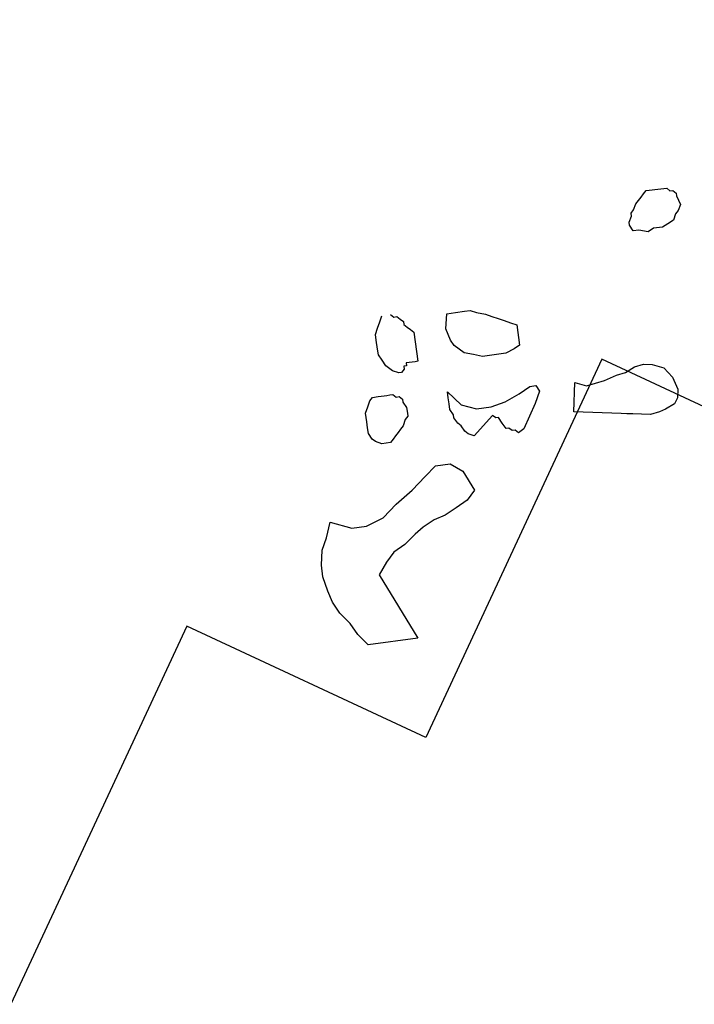
# Model space of a CAD drawing. Units: metres. Extents: x 684885 to 685397, y 475919 to 476292.
# Drawn here: x 685103 to 685103, y 476091 to 476092 of the extents above; entities that cross this region are included whole.
import ezdxf

# ---------------------------------------------------------------- set-up
doc = ezdxf.new("R2010")
doc.units = ezdxf.units.M
doc.header["$LTSCALE"] = 5
doc.header["$MEASUREMENT"] = 0
doc.layers.add('A-SECT-008', color=8, linetype='Continuous')
doc.layers.add('Z _ trees_forground', color=251, linetype='Continuous')

# ---------------------------------------------------------------- blocks, each defined once
blk = doc.blocks.new('A$C5EE50001')
at = {"linetype": 'Continuous'}
for p, q in [((147159.7188, -821358.176, -3.9756), (147159.7283, -821358.1699, -3.9756)), ((147159.7283, -821358.1699, -3.9756), (147159.7409, -821358.1686, -3.9756)), ((147159.7409, -821358.1686, -3.9756), (147159.7535, -821358.1673, -3.9756)), ((147159.7535, -821358.1673, -3.9756), (147159.766, -821358.1659, -3.9756)), ((147159.6886, -821358.2021, -3.9756), (147159.6951, -821358.1912, -3.9756)), ((147159.6951, -821358.1912, -3.9756), (147159.7046, -821358.1851, -3.9756)), ((147159.7046, -821358.1851, -3.9756), (147159.7188, -821358.176, -3.9756)), ((147159.7751, -821358.1802, -3.9756), (147159.7734, -821358.188, -3.9756)), ((147159.7734, -821358.188, -3.9756), (147159.7765, -821358.1928, -3.9756)), ((147159.6821, -821358.2129, -3.9756), (147159.6886, -821358.2021, -3.9756)), ((147159.773, -821358.2084, -3.9756), (147159.7683, -821358.2114, -3.9756)), ((147159.7747, -821358.2006, -3.9756), (147159.773, -821358.2084, -3.9756)), ((147159.7765, -821358.1928, -3.9756), (147159.7747, -821358.2006, -3.9756)), ((147159.5596, -821358.2309, -3.9756), (147159.5691, -821358.2248, -3.9756)), ((147159.5691, -821358.2248, -3.9756), (147159.5834, -821358.2157, -3.9756)), ((147159.5834, -821358.2157, -3.9756), (147159.5959, -821358.2144, -3.9756)), ((147159.5959, -821358.2144, -3.9756), (147159.6085, -821358.2131, -3.9756)), ((147159.6085, -821358.2131, -3.9756), (147159.6163, -821358.2148, -3.9756)), ((147159.6163, -821358.2148, -3.9756), (147159.6224, -821358.2243, -3.9756)), ((147159.6224, -821358.2243, -3.9756), (147159.6254, -821358.229, -3.9756)), ((147159.6254, -821358.229, -3.9756), (147159.6285, -821358.2338, -3.9756)), ((147159.6787, -821358.2285, -3.9756), (147159.6821, -821358.2129, -3.9756)), ((147159.68, -821358.241, -3.9756), (147159.6787, -821358.2285, -3.9756)), ((147159.7648, -821358.227, -3.9756), (147159.7631, -821358.2348, -3.9756)), ((147159.7666, -821358.2192, -3.9756), (147159.7648, -821358.227, -3.9756)), ((147159.7683, -821358.2114, -3.9756), (147159.7666, -821358.2192, -3.9756)), ((147159.3102, -821358.2496, -3.9756), (147159.3353, -821358.247, -3.9756)), ((147159.3353, -821358.247, -3.9756), (147159.3652, -821358.2413, -3.9756)), ((147159.3652, -821358.2413, -3.9756), (147159.3722, -821358.2837, -3.9756)), ((147159.5419, -821358.2556, -3.9756), (147159.5436, -821358.2478, -3.9756)), ((147159.5436, -821358.2478, -3.9756), (147159.5501, -821358.237, -3.9756)), ((147159.5501, -821358.237, -3.9756), (147159.5596, -821358.2309, -3.9756)), ((147159.6285, -821358.2338, -3.9756), (147159.6315, -821358.2386, -3.9756)), ((147159.6315, -821358.2386, -3.9756), (147159.6345, -821358.2433, -3.9756)), ((147159.6345, -821358.2433, -3.9756), (147159.6376, -821358.2481, -3.9756)), ((147159.6376, -821358.2481, -3.9756), (147159.6359, -821358.2559, -3.9756)), ((147159.683, -821358.2458, -3.9756), (147159.68, -821358.241, -3.9756)), ((147159.6908, -821358.2475, -3.9756), (147159.683, -821358.2458, -3.9756)), ((147159.6956, -821358.2445, -3.9756), (147159.6908, -821358.2475, -3.9756)), ((147159.6986, -821358.2492, -3.9756), (147159.6956, -821358.2445, -3.9756)), ((147159.7034, -821358.2462, -3.9756), (147159.6986, -821358.2492, -3.9756)), ((147159.7064, -821358.2509, -3.9756), (147159.7034, -821358.2462, -3.9756)), ((147159.7631, -821358.2348, -3.9756), (147159.7156, -821358.2652, -3.9756)), ((147159.2644, -821358.2722, -3.9756), (147159.2834, -821358.2601, -3.9756)), ((147159.2834, -821358.2601, -3.9756), (147159.3102, -821358.2496, -3.9756)), ((147159.5432, -821358.2682, -3.9756), (147159.5419, -821358.2556, -3.9756)), ((147159.6359, -821358.2559, -3.9756), (147159.6389, -821358.2606, -3.9756)), ((147159.6389, -821358.2606, -3.9756), (147159.6372, -821358.2684, -3.9756)), ((147159.7095, -821358.2557, -3.9756), (147159.7064, -821358.2509, -3.9756)), ((147159.7125, -821358.2605, -3.9756), (147159.7095, -821358.2557, -3.9756)), ((147159.7156, -821358.2652, -3.9756), (147159.7125, -821358.2605, -3.9756)), ((147159.2436, -821358.2922, -3.9756), (147159.2644, -821358.2722, -3.9756)), ((147159.3722, -821358.2837, -3.9756), (147159.3874, -821358.3075, -3.9756)), ((147159.5524, -821358.2825, -3.9756), (147159.5432, -821358.2682, -3.9756)), ((147159.5602, -821358.2842, -3.9756), (147159.5524, -821358.2825, -3.9756)), ((147159.568, -821358.2859, -3.9756), (147159.5602, -821358.2842, -3.9756)), ((147159.626, -821358.2823, -3.9756), (147159.6165, -821358.2884, -3.9756)), ((147159.6324, -821358.2715, -3.9756), (147159.626, -821358.2823, -3.9756)), ((147159.6372, -821358.2684, -3.9756), (147159.6324, -821358.2715, -3.9756)), ((147159.7946, -821358.288, -3.9756), (147159.8214, -821358.2775, -3.9756)), ((147159.8214, -821358.2775, -3.9756), (147159.8305, -821358.2918, -3.9756)), ((147159.2277, -821358.3091, -3.9756), (147159.2436, -821358.2922, -3.9756)), ((147159.5758, -821358.2876, -3.9756), (147159.568, -821358.2859, -3.9756)), ((147159.5835, -821358.2893, -3.9756), (147159.5758, -821358.2876, -3.9756)), ((147159.5913, -821358.291, -3.9756), (147159.5835, -821358.2893, -3.9756)), ((147159.6039, -821358.2897, -3.9756), (147159.5913, -821358.291, -3.9756)), ((147159.6117, -821358.2914, -3.9756), (147159.6039, -821358.2897, -3.9756)), ((147159.6165, -821358.2884, -3.9756), (147159.6117, -821358.2914, -3.9756)), ((147159.7786, -821358.3049, -3.9756), (147159.7946, -821358.288, -3.9756)), ((147159.8305, -821358.2918, -3.9756), (147159.8397, -821358.3061, -3.9756)), ((147159.2147, -821358.3308, -3.9756), (147159.2277, -821358.3091, -3.9756)), ((147159.3874, -821358.3075, -3.9756), (147159.4152, -821358.3299, -3.9756)), ((147159.767, -821358.3391, -3.9756), (147159.7721, -821358.3157, -3.9756)), ((147159.7721, -821358.3157, -3.9756), (147159.7786, -821358.3049, -3.9756)), ((147159.8397, -821358.3061, -3.9756), (147159.8457, -821358.3156, -3.9756)), ((147159.8457, -821358.3156, -3.9756), (147159.8471, -821358.3281, -3.9756)), ((147159.2048, -821358.3572, -3.9756), (147159.2147, -821358.3308, -3.9756)), ((147159.4152, -821358.3299, -3.9756), (147159.4494, -821358.3416, -3.9756)), ((147159.4494, -821358.3416, -3.9756), (147159.4867, -821358.3579, -3.9756)), ((147159.6857, -821358.3411, -3.9756), (147159.674, -821358.3753, -3.9756)), ((147159.6761, -821358.3472, -3.9756), (147159.6857, -821358.3411, -3.9756)), ((147159.7714, -821358.3564, -3.9756), (147159.767, -821358.3391, -3.9756)), ((147159.8471, -821358.3281, -3.9756), (147159.8514, -821358.3454, -3.9756)), ((147159.1919, -821358.3789, -3.9756), (147159.2048, -821358.3572, -3.9756)), ((147159.4867, -821358.3579, -3.9756), (147159.5209, -821358.3696, -3.9756)), ((147159.6506, -821358.3702, -3.9756), (147159.6571, -821358.3593, -3.9756)), ((147159.6571, -821358.3593, -3.9756), (147159.6666, -821358.3533, -3.9756)), ((147159.6666, -821358.3533, -3.9756), (147159.6761, -821358.3472, -3.9756)), ((147159.7757, -821358.3738, -3.9756), (147159.7714, -821358.3564, -3.9756)), ((147159.8514, -821358.3454, -3.9756), (147159.8528, -821358.358, -3.9756)), ((147159.8528, -821358.358, -3.9756), (147159.8541, -821358.3706, -3.9756)), ((147159.182, -821358.4054, -3.9756), (147159.1919, -821358.3789, -3.9756)), ((147159.3127, -821358.3687, -3.9756), (147159.2337, -821358.4862, -3.9756)), ((147159.3408, -821358.3708, -3.9756), (147159.3127, -821358.3687, -3.9756)), ((147159.3642, -821358.376, -3.9756), (147159.3408, -821358.3708, -3.9756)), ((147159.3859, -821358.3889, -3.9756), (147159.3642, -821358.376, -3.9756)), ((147159.5209, -821358.3696, -3.9756), (147159.5474, -821358.3795, -3.9756)), ((147159.5474, -821358.3795, -3.9756), (147159.5626, -821358.4032, -3.9756)), ((147159.6394, -821358.3841, -3.9756), (147159.6459, -821358.3732, -3.9756)), ((147159.6459, -821358.3732, -3.9756), (147159.6506, -821358.3702, -3.9756)), ((147159.674, -821358.3753, -3.9756), (147159.6797, -821358.4052, -3.9756)), ((147159.7879, -821358.3928, -3.9756), (147159.7757, -821358.3738, -3.9756)), ((147159.8541, -821358.3706, -3.9756), (147159.8554, -821358.3831, -3.9756)), ((147159.4123, -821358.3988, -3.9756), (147159.3859, -821358.3889, -3.9756)), ((147159.4309, -821358.407, -3.9756), (147159.4123, -821358.3988, -3.9756)), ((147159.6312, -821358.4027, -3.9756), (147159.6377, -821358.3919, -3.9756)), ((147159.6377, -821358.3919, -3.9756), (147159.6394, -821358.3841, -3.9756)), ((147159.8001, -821358.4118, -3.9756), (147159.7879, -821358.3928, -3.9756)), ((147159.8554, -821358.3831, -3.9756), (147159.8567, -821358.3957, -3.9756)), ((147159.8567, -821358.3957, -3.9756), (147159.8581, -821358.4082, -3.9756)), ((147159.2337, -821358.4862, -3.9756), (147159.182, -821358.4054, -3.9756)), ((147159.4526, -821358.4199, -3.9756), (147159.4309, -821358.407, -3.9756)), ((147159.5626, -821358.4032, -3.9756), (147159.5605, -821358.4314, -3.9756)), ((147159.6295, -821358.4105, -3.9756), (147159.6312, -821358.4027, -3.9756)), ((147159.6308, -821358.423, -3.9756), (147159.6295, -821358.4105, -3.9756)), ((147159.6797, -821358.4052, -3.9756), (147159.6949, -821358.429, -3.9756)), ((147159.8139, -821358.423, -3.9756), (147159.8001, -821358.4118, -3.9756)), ((147159.8581, -821358.4082, -3.9756), (147159.8248, -821358.4295, -3.9756)), ((147159.4695, -821358.4359, -3.9756), (147159.4526, -821358.4199, -3.9756)), ((147159.4912, -821358.4489, -3.9756), (147159.4695, -821358.4359, -3.9756)), ((147159.5605, -821358.4314, -3.9756), (147159.5363, -821358.4669, -3.9756)), ((147159.6807, -821358.4381, -3.9756), (147159.6308, -821358.423, -3.9756)), ((147159.6949, -821358.429, -3.9756), (147159.7149, -821358.4497, -3.9756)), ((147159.8248, -821358.4295, -3.9756), (147159.8139, -821358.423, -3.9756)), ((147159.5129, -821358.4618, -3.9756), (147159.4912, -821358.4489, -3.9756)), ((147159.6755, -821358.4615, -3.9756), (147159.682, -821358.4506, -3.9756)), ((147159.679, -821358.4459, -3.9756), (147159.6807, -821358.4381, -3.9756)), ((147159.682, -821358.4506, -3.9756), (147159.679, -821358.4459, -3.9756)), ((147159.7149, -821358.4497, -3.9756), (147159.7396, -821358.4674, -3.9756)), ((147159.5363, -821358.4669, -3.9756), (147159.5129, -821358.4618, -3.9756)), ((147159.669, -821358.4723, -3.9756), (147159.6755, -821358.4615, -3.9756)), ((147159.6721, -821358.4771, -3.9756), (147159.669, -821358.4723, -3.9756)), ((147159.7396, -821358.4674, -3.9756), (147159.7613, -821358.4804, -3.9756)), ((147159.6704, -821358.4849, -3.9756), (147159.6721, -821358.4771, -3.9756)), ((147159.6734, -821358.4896, -3.9756), (147159.6704, -821358.4849, -3.9756)), ((147159.6717, -821358.4974, -3.9756), (147159.6734, -821358.4896, -3.9756)), ((147159.7674, -821358.4899, -3.9756), (147159.7609, -821358.5007, -3.9756)), ((147159.7613, -821358.4804, -3.9756), (147159.7674, -821358.4899, -3.9756)), ((147159.6825, -821358.5039, -3.9756), (147159.6717, -821358.4974, -3.9756)), ((147159.7358, -821358.5034, -3.9756), (147159.6825, -821358.5039, -3.9756)), ((147159.7609, -821358.5007, -3.9756), (147159.7358, -821358.5034, -3.9756)), ((147160.1148, -821358.5354, -3.9756), (147160.1215, -821358.5248, -3.9756)), ((147160.1215, -821358.5248, -3.9756), (147160.1263, -821358.5218, -3.9756)), ((147160.1263, -821358.5218, -3.9756), (147160.1389, -821358.5208, -3.9756)), ((147160.1389, -821358.5208, -3.9756), (147160.1437, -821358.5178, -3.9756)), ((147160.1437, -821358.5178, -3.9756), (147160.1515, -821358.5197, -3.9756)), ((147160.1515, -821358.5197, -3.9756), (147160.1641, -821358.5187, -3.9756)), ((147160.1641, -821358.5187, -3.9756), (147160.1718, -821358.5205, -3.9756)), ((147160.1718, -821358.5205, -3.9756), (147160.1796, -821358.5224, -3.9756)), ((147160.1796, -821358.5224, -3.9756), (147160.1873, -821358.5243, -3.9756)), ((147160.1873, -821358.5243, -3.9756), (147160.1951, -821358.5262, -3.9756)), ((147160.1951, -821358.5262, -3.9756), (147160.201, -821358.5358, -3.9756)), ((147160.1207, -821358.5451, -3.9756), (147160.1148, -821358.5354, -3.9756)), ((147160.1247, -821358.5625, -3.9756), (147160.1207, -821358.5451, -3.9756)), ((147160.201, -821358.5358, -3.9756), (147160.2039, -821358.5406, -3.9756)), ((147160.2039, -821358.5406, -3.9756), (147160.2069, -821358.5455, -3.9756)), ((147160.2069, -821358.5455, -3.9756), (147160.2098, -821358.5503, -3.9756)), ((147159.7521, -821358.5772, -3.9756), (147159.8042, -821358.5555, -3.9756)), ((147159.8042, -821358.5555, -3.9756), (147159.8077, -821358.5785, -3.9756)), ((147160.1354, -821358.5692, -3.9756), (147160.1247, -821358.5625, -3.9756)), ((147160.2098, -821358.5503, -3.9756), (147160.2127, -821358.5551, -3.9756)), ((147160.2127, -821358.5551, -3.9756), (147160.2157, -821358.5599, -3.9756)), ((147160.2157, -821358.5599, -3.9756), (147160.2138, -821358.5677, -3.9756)), ((147160.2138, -821358.5677, -3.9756), (147160.2167, -821358.5725, -3.9756)), ((147159.7869, -821358.6606, -3.9756), (147159.7521, -821358.5772, -3.9756)), ((147159.8077, -821358.5785, -3.9756), (147159.8194, -821358.5919, -3.9756)), ((147160.1442, -821358.5837, -3.9756), (147160.1354, -821358.5692, -3.9756)), ((147160.1549, -821358.5904, -3.9756), (147160.1442, -821358.5837, -3.9756)), ((147160.21, -821358.5832, -3.9756), (147160.1985, -821358.5968, -3.9756)), ((147160.2148, -821358.5803, -3.9756), (147160.21, -821358.5832, -3.9756)), ((147160.2167, -821358.5725, -3.9756), (147160.2148, -821358.5803, -3.9756)), ((147159.8194, -821358.5919, -3.9756), (147159.8312, -821358.6054, -3.9756)), ((147159.8312, -821358.6054, -3.9756), (147159.8503, -821358.6219, -3.9756)), ((147160.1656, -821358.5971, -3.9756), (147160.1549, -821358.5904, -3.9756)), ((147160.1782, -821358.596, -3.9756), (147160.1656, -821358.5971, -3.9756)), ((147160.1859, -821358.5979, -3.9756), (147160.1782, -821358.596, -3.9756)), ((147160.1985, -821358.5968, -3.9756), (147160.1859, -821358.5979, -3.9756)), ((147159.8503, -821358.6219, -3.9756), (147159.862, -821358.6354, -3.9756)), ((147159.862, -821358.6354, -3.9756), (147159.8789, -821358.6467, -3.9756)), ((147159.7912, -821358.671, -3.9756), (147159.7869, -821358.6606, -3.9756)), ((147159.8789, -821358.6467, -3.9756), (147159.8907, -821358.6601, -3.9756)), ((147159.8907, -821358.6601, -3.9756), (147159.8972, -821358.6758, -3.9756)), ((147159.7956, -821358.6814, -3.9756), (147159.7912, -821358.671, -3.9756)), ((147159.8021, -821358.697, -3.9756), (147159.7956, -821358.6814, -3.9756)), ((147159.8972, -821358.6758, -3.9756), (147159.9007, -821358.6988, -3.9756)), ((147159.8086, -821358.7127, -3.9756), (147159.8021, -821358.697, -3.9756)), ((147159.9007, -821358.6988, -3.9756), (147159.8915, -821358.7209, -3.9756)), ((147159.8203, -821358.7261, -3.9756), (147159.8086, -821358.7127, -3.9756)), ((147159.8299, -821358.7344, -3.9756), (147159.8203, -821358.7261, -3.9756)), ((147159.8468, -821358.7457, -3.9756), (147159.8299, -821358.7344, -3.9756)), ((147159.8915, -821358.7209, -3.9756), (147159.875, -821358.74, -3.9756)), ((147159.8594, -821358.7466, -3.9756), (147159.8468, -821358.7457, -3.9756)), ((147159.875, -821358.74, -3.9756), (147159.8594, -821358.7466, -3.9756))]:
    blk.add_line(p, q, dxfattribs=at)

msp = doc.modelspace()

# ---------------------------------------------------------------- linework, layer by layer
at = {"layer": 'A-SECT-008', "color": 5, "elevation": -129}
msp.add_lwpolyline([(685103.9172, 476092.28454), (685103.9172, 476092.28454), (685103.9172, 476092.28454), (685103.9172, 476092.28454), (685103.75951, 476092.35788), (685103.64353, 476092.10854), (685103.48584, 476092.18188), (685103.36986, 476091.93254), (685103.21217, 476092.00588), (685103.09619, 476091.75654), (685102.93851, 476091.82988), (685102.82253, 476091.58054), (685102.66484, 476091.65388), (685102.54886, 476091.40454)], dxfattribs=at)

# ---------------------------------------------------------------- block references
at = {"layer": 'Z _ trees_forground', "xscale": 0.3442499999465061, "yscale": 0.3442500000528526, "zscale": 0.3442499999999882, "rotation": 65.33669294023412}
msp.add_blockref('A$C5EE50001', (407004.61468, 548041.95927), dxfattribs=at)

doc.saveas('drawing.dxf')
